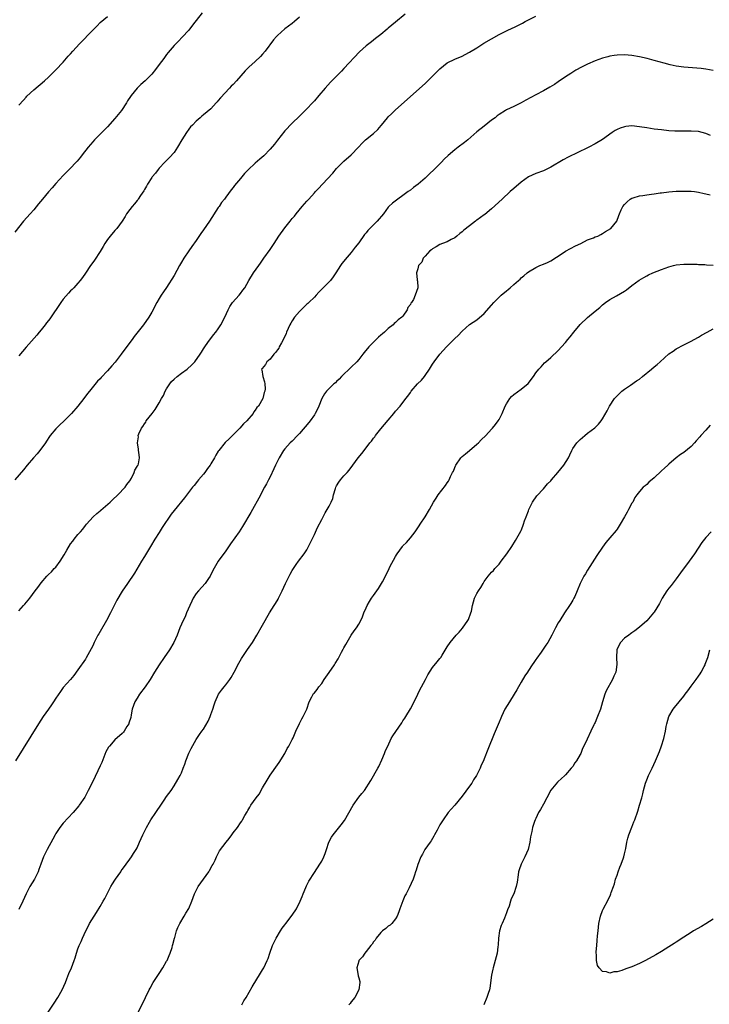
# Model space of a CAD drawing. Units: inches. Extents: x 2640000 to 2643000, y 1509000 to 1512000.
# Drawn here: x 2642059 to 2642246, y 1510997 to 1511264 of the extents above; entities that cross this region are included whole.
import ezdxf

# ---------------------------------------------------------------- set-up
doc = ezdxf.new("R2010")
doc.units = ezdxf.units.IN
doc.header["$MEASUREMENT"] = 0
doc.layers.add('LD26401509_10ft', color=120, linetype='Continuous')

msp = doc.modelspace()

# ---------------------------------------------------------------- linework, layer by layer
at = {"layer": 'LD26401509_10ft'}
for points, elevation in [([(2642108.6, 1511265.4), (2642106, 1511262), (2642105, 1511260.73), (2642103.24, 1511258.76), (2642102.25, 1511257.75), (2642101.47, 1511257), (2642101, 1511256.53), (2642099.38, 1511254.62), (2642099, 1511254.12), (2642098.2, 1511253), (2642097, 1511251.36), (2642095.97, 1511250.03), (2642095, 1511248.82), (2642093.19, 1511247), (2642092.04, 1511245.96), (2642091.05, 1511245), (2642089.41, 1511243), (2642089.23, 1511242.77), (2642088.44, 1511241.56), (2642088.12, 1511241), (2642086.78, 1511239), (2642085, 1511236.75), (2642083, 1511234.53), (2642081, 1511232.56), (2642079.5, 1511231), (2642079, 1511230.45), (2642077.78, 1511229), (2642076.17, 1511227), (2642075.66, 1511226.34), (2642074.75, 1511225.25), (2642072.63, 1511223), (2642071, 1511221.39), (2642069, 1511219.2), (2642067.98, 1511218.02), (2642067, 1511216.96), (2642065.37, 1511215), (2642064.33, 1511213.67), (2642063, 1511212.04), (2642062.01, 1511211), (2642060.22, 1511209), (2642057.93, 1511206.07)], 9940), ([(2642163.55, 1511265), (2642161, 1511262.86), (2642159.94, 1511262.06), (2642159, 1511261.22), (2642158.71, 1511261), (2642157, 1511259.53), (2642155.57, 1511258.43), (2642155, 1511257.95), (2642154.44, 1511257.56), (2642153, 1511256.42), (2642151.2, 1511254.8), (2642147, 1511250.28), (2642146.36, 1511249.64), (2642145.75, 1511249), (2642143.72, 1511247), (2642143.35, 1511246.65), (2642141.89, 1511245), (2642140.23, 1511243), (2642139, 1511241.54), (2642138.5, 1511241), (2642137, 1511239.42), (2642135.77, 1511238.23), (2642135, 1511237.44), (2642133, 1511235.55), (2642131, 1511233.41), (2642129, 1511230.9), (2642128.18, 1511229.82), (2642127, 1511228.47), (2642125.29, 1511226.71), (2642124.24, 1511225.76), (2642123, 1511224.69), (2642121.1, 1511222.9), (2642120.11, 1511221.89), (2642119, 1511220.52), (2642117.38, 1511218.62), (2642117, 1511218.13), (2642116.48, 1511217.52), (2642115, 1511215.52), (2642114.64, 1511215), (2642113.9, 1511214.1), (2642113.22, 1511213), (2642113, 1511212.7), (2642110.57, 1511209), (2642109, 1511206.7), (2642108.28, 1511205.72), (2642107, 1511203.8), (2642105.85, 1511202.15), (2642105, 1511201), (2642103.65, 1511199), (2642103, 1511197.95), (2642102.47, 1511197), (2642101, 1511194.29), (2642099, 1511191.1), (2642098.15, 1511189.85), (2642097.54, 1511189), (2642097, 1511188.1), (2642096.31, 1511187), (2642095, 1511184.42), (2642094.19, 1511183), (2642092.78, 1511181), (2642090.23, 1511177.77), (2642089.65, 1511177), (2642089, 1511176.2), (2642086.72, 1511173), (2642085.1, 1511170.9), (2642084.15, 1511169.85), (2642083, 1511168.56), (2642081.27, 1511166.73), (2642081, 1511166.37), (2642080.32, 1511165.68), (2642078.1, 1511163), (2642077.59, 1511162.41), (2642076.57, 1511161), (2642074.97, 1511159), (2642073.21, 1511157), (2642071.13, 1511154.87), (2642070.1, 1511153.9), (2642069, 1511152.81), (2642067.49, 1511151), (2642067.28, 1511150.72), (2642066.48, 1511149.52), (2642066.17, 1511149), (2642064.7, 1511147), (2642063.93, 1511146.07), (2642062.96, 1511145), (2642061.22, 1511143), (2642060.25, 1511141.75), (2642057.94, 1511139)], 9960), ([(2642059, 1511103.59), (2642060.24, 1511105), (2642060.6, 1511105.4), (2642061.53, 1511106.47), (2642061.94, 1511107), (2642063.45, 1511109), (2642064.11, 1511109.89), (2642065, 1511111.14), (2642066.6, 1511113), (2642067, 1511113.39), (2642067.84, 1511114.16), (2642068.59, 1511115), (2642069, 1511115.43), (2642070.17, 1511117), (2642071.29, 1511118.71), (2642072.01, 1511120.01), (2642073, 1511121.69), (2642073.56, 1511122.44), (2642073.94, 1511123), (2642075, 1511124.22), (2642075.65, 1511125), (2642076.33, 1511125.67), (2642077, 1511126.64), (2642077.27, 1511127), (2642079.07, 1511129), (2642080.11, 1511129.89), (2642081, 1511130.67), (2642081.18, 1511130.82), (2642083.71, 1511133), (2642084.35, 1511133.65), (2642085.82, 1511135), (2642087.76, 1511137), (2642088.23, 1511137.77), (2642089, 1511138.72), (2642089.47, 1511139.47), (2642090.24, 1511141), (2642090.35, 1511141.65), (2642091, 1511142.6), (2642091.13, 1511142.87), (2642091.26, 1511143), (2642091.39, 1511143.39), (2642091.65, 1511145), (2642091.45, 1511146.55), (2642091.42, 1511147), (2642091.36, 1511147.36), (2642091.12, 1511149), (2642091.34, 1511150.66), (2642091.33, 1511151), (2642091.49, 1511151.49), (2642092.16, 1511153), (2642092.55, 1511153.45), (2642093, 1511154.2), (2642093.35, 1511154.65), (2642093.5, 1511155), (2642095.05, 1511157), (2642095.94, 1511158.06), (2642096.47, 1511159), (2642097, 1511159.83), (2642097.62, 1511161), (2642098.11, 1511161.89), (2642098.63, 1511163), (2642099, 1511163.63), (2642099.87, 1511165), (2642100.36, 1511165.64), (2642101, 1511166.29), (2642101.85, 1511167), (2642103, 1511167.9), (2642104.52, 1511169), (2642105.84, 1511170.16), (2642106.64, 1511171), (2642108.12, 1511173), (2642108.44, 1511173.56), (2642109, 1511174.49), (2642109.33, 1511175), (2642110.19, 1511176.19), (2642110.85, 1511177.15), (2642111, 1511177.3), (2642111.72, 1511178.28), (2642112.31, 1511179), (2642113, 1511179.88), (2642113.7, 1511181), (2642114.79, 1511183), (2642115.67, 1511185), (2642116.11, 1511185.89), (2642116.84, 1511187), (2642118.64, 1511189), (2642119, 1511189.45), (2642119.66, 1511190.34), (2642120.18, 1511191), (2642121.29, 1511193), (2642122.54, 1511195), (2642123.96, 1511197), (2642124.38, 1511197.63), (2642125.34, 1511199), (2642127, 1511201.31), (2642128.12, 1511203), (2642129.42, 1511205), (2642131, 1511207.24), (2642132.46, 1511209), (2642133, 1511209.7), (2642133.59, 1511210.41), (2642134.06, 1511211), (2642135.7, 1511213), (2642136.34, 1511213.66), (2642137, 1511214.45), (2642137.26, 1511214.74), (2642137.47, 1511215), (2642139, 1511216.68), (2642139.28, 1511217), (2642140.14, 1511217.86), (2642141.19, 1511219), (2642144.03, 1511221.97), (2642145, 1511223.22), (2642147, 1511225.28), (2642149.01, 1511227), (2642150.96, 1511229), (2642151.92, 1511230.08), (2642152.86, 1511231), (2642155, 1511232.69), (2642156.2, 1511233.8), (2642157.09, 1511234.91), (2642157.15, 1511235), (2642158.78, 1511237), (2642159, 1511237.23), (2642159.93, 1511238.07), (2642161, 1511239.14), (2642164.11, 1511241.89), (2642165, 1511242.75), (2642169, 1511246.26), (2642169.77, 1511247), (2642173, 1511250.21), (2642173.95, 1511251), (2642175, 1511251.81), (2642177, 1511252.88), (2642179, 1511253.7), (2642179.85, 1511254.15), (2642181, 1511254.7), (2642183, 1511255.92), (2642184.87, 1511257.13), (2642187, 1511258.39), (2642189, 1511259.49), (2642191, 1511260.48), (2642192.72, 1511261.28), (2642193, 1511261.42), (2642194.07, 1511261.93), (2642195, 1511262.44), (2642195.39, 1511262.61), (2642196.11, 1511263), (2642197, 1511263.51), (2642199, 1511264.45)], 9970), ([(2642059, 1511240.37), (2642060.22, 1511241.78), (2642061, 1511242.59), (2642061.19, 1511242.81), (2642063, 1511244.54), (2642065.95, 1511247), (2642067, 1511247.95), (2642068.05, 1511249), (2642068.51, 1511249.49), (2642069, 1511249.93), (2642071, 1511252.05), (2642072.37, 1511253.63), (2642073, 1511254.33), (2642073.56, 1511255), (2642075.4, 1511257), (2642079, 1511260.7), (2642079.3, 1511261), (2642080.18, 1511261.82), (2642081, 1511262.73), (2642083, 1511264.4)], 9930), ([(2642135, 1511264.22), (2642133.63, 1511263), (2642133, 1511262.51), (2642130.99, 1511261.01), (2642129, 1511259.25), (2642128.77, 1511259), (2642127.96, 1511258.04), (2642125.65, 1511255), (2642125, 1511254.22), (2642124.4, 1511253.6), (2642123, 1511252.25), (2642121.28, 1511250.72), (2642120.29, 1511249.71), (2642117.93, 1511247), (2642117, 1511245.99), (2642116.5, 1511245.5), (2642116.05, 1511245), (2642113.6, 1511242.4), (2642113, 1511241.63), (2642112.69, 1511241.31), (2642112.43, 1511241), (2642111, 1511239.43), (2642109, 1511237.8), (2642108.54, 1511237.46), (2642108.05, 1511237), (2642107, 1511236.1), (2642106, 1511235), (2642105.49, 1511234.51), (2642105, 1511233.89), (2642104.35, 1511233), (2642103.08, 1511231), (2642101.94, 1511229), (2642101, 1511227.63), (2642099.79, 1511226.21), (2642099, 1511225.45), (2642098.79, 1511225.21), (2642098.55, 1511225), (2642097, 1511223.36), (2642096.71, 1511223), (2642096, 1511222), (2642095.12, 1511221), (2642095, 1511220.85), (2642093.85, 1511219), (2642093.55, 1511218.45), (2642093, 1511217.58), (2642092.81, 1511217.19), (2642091.93, 1511215.93), (2642091.32, 1511215), (2642091.19, 1511214.81), (2642091, 1511214.6), (2642090.31, 1511213.69), (2642089.65, 1511213), (2642089, 1511212.2), (2642088.17, 1511211), (2642087.75, 1511210.25), (2642086.96, 1511209.04), (2642085.5, 1511207), (2642085, 1511206.46), (2642083.74, 1511205), (2642083, 1511204.08), (2642082.29, 1511203), (2642081.83, 1511202.17), (2642081, 1511200.8), (2642079.5, 1511198.5), (2642079, 1511197.79), (2642078.4, 1511197), (2642077, 1511194.9), (2642076.22, 1511193.78), (2642075.61, 1511193), (2642075, 1511192.23), (2642073.89, 1511191), (2642073.45, 1511190.55), (2642073, 1511190.14), (2642072.44, 1511189.56), (2642071, 1511187.94), (2642070.34, 1511187), (2642067.37, 1511182.63), (2642067, 1511182.18), (2642066.49, 1511181.51), (2642066.07, 1511181), (2642065, 1511179.62), (2642064.48, 1511179), (2642063.85, 1511178.15), (2642061, 1511174.89), (2642059, 1511172.56)], 9950), ([(2642247, 1511249.76), (2642245, 1511250.11), (2642243.72, 1511250.28), (2642239, 1511250.68), (2642237, 1511250.96), (2642235.3, 1511251.3), (2642233.72, 1511251.72), (2642231, 1511252.5), (2642229.15, 1511253), (2642227, 1511253.5), (2642225, 1511253.87), (2642223, 1511254.01), (2642221, 1511253.9), (2642220.19, 1511253.81), (2642219, 1511253.62), (2642218.48, 1511253.52), (2642217, 1511253.14), (2642215, 1511252.42), (2642213, 1511251.53), (2642211.29, 1511250.71), (2642209.83, 1511249.83), (2642209, 1511249.35), (2642208.45, 1511249), (2642207, 1511248.06), (2642205, 1511246.67), (2642203.99, 1511246.01), (2642202.77, 1511245.23), (2642201, 1511244.26), (2642199, 1511243.21), (2642196.29, 1511241.71), (2642194.96, 1511241.04), (2642193, 1511240.07), (2642191, 1511239.11), (2642190.79, 1511239), (2642189, 1511237.86), (2642188.53, 1511237.47), (2642187.95, 1511237), (2642187, 1511236.3), (2642185, 1511234.75), (2642183, 1511233.16), (2642180.53, 1511231), (2642179.69, 1511230.31), (2642177.97, 1511229), (2642177, 1511228.28), (2642175.2, 1511226.8), (2642174.17, 1511225.83), (2642173.39, 1511225), (2642171.41, 1511223), (2642170.17, 1511221.83), (2642169.38, 1511221), (2642169, 1511220.65), (2642167.09, 1511219), (2642165.88, 1511218.12), (2642165, 1511217.44), (2642164.38, 1511217), (2642163, 1511215.95), (2642161.63, 1511215), (2642161.27, 1511214.73), (2642160.16, 1511213.84), (2642159.19, 1511213), (2642159, 1511212.8), (2642157.69, 1511211), (2642156.01, 1511209), (2642155, 1511208.04), (2642153.51, 1511206.49), (2642153, 1511205.85), (2642152.6, 1511205.4), (2642151, 1511203.19), (2642150.04, 1511201.96), (2642149, 1511200.57), (2642147.34, 1511198.66), (2642147, 1511198.19), (2642146.46, 1511197.54), (2642146.11, 1511197), (2642144.86, 1511195), (2642144.07, 1511193.93), (2642143.35, 1511193), (2642141, 1511190.58), (2642140.21, 1511189.79), (2642139.5, 1511189), (2642139, 1511188.49), (2642137.49, 1511187), (2642137.22, 1511186.78), (2642137, 1511186.54), (2642136.2, 1511185.8), (2642135.44, 1511185), (2642135, 1511184.57), (2642133.66, 1511183), (2642133, 1511182.07), (2642132.59, 1511181.41), (2642132.38, 1511181), (2642131.49, 1511179), (2642131.37, 1511178.63), (2642130.75, 1511177.25), (2642130.08, 1511176.08), (2642129.5, 1511175), (2642129.34, 1511174.66), (2642129, 1511174.2), (2642128.52, 1511173.48), (2642128.06, 1511173), (2642127, 1511171.67), (2642126.15, 1511171), (2642125.75, 1511170.25), (2642124.85, 1511169.15), (2642124.7, 1511169), (2642124.76, 1511168.76), (2642125.03, 1511167), (2642125.53, 1511165.53), (2642125.59, 1511165), (2642125.69, 1511163.69), (2642125.59, 1511163), (2642125.37, 1511162.63), (2642125.03, 1511161), (2642123.87, 1511159), (2642123.43, 1511158.57), (2642123, 1511157.86), (2642122.59, 1511157.41), (2642122.41, 1511157), (2642120.72, 1511155), (2642119.84, 1511154.16), (2642118.84, 1511153), (2642115.9, 1511150.1), (2642114.87, 1511149.13), (2642113.12, 1511147), (2642113, 1511146.82), (2642112.34, 1511145.66), (2642111.92, 1511145), (2642111, 1511143.37), (2642110.77, 1511143), (2642110.11, 1511142.11), (2642109.33, 1511141), (2642109, 1511140.57), (2642107.6, 1511139), (2642107.36, 1511138.64), (2642106.47, 1511137.53), (2642106.01, 1511137), (2642103.85, 1511134.15), (2642101, 1511130.74), (2642100.23, 1511129.77), (2642097.83, 1511126.17), (2642097, 1511124.78), (2642095.83, 1511123), (2642094.61, 1511121), (2642093, 1511118.25), (2642092.23, 1511117), (2642090.27, 1511113.74), (2642088.45, 1511111), (2642087, 1511108.91), (2642085.56, 1511106.44), (2642085, 1511105.43), (2642083.77, 1511103), (2642082.69, 1511101), (2642081, 1511098.02), (2642080.61, 1511097.39), (2642080.39, 1511097), (2642079.38, 1511095), (2642079, 1511094.15), (2642077.17, 1511090.83), (2642077, 1511090.54), (2642075, 1511087.64), (2642073.87, 1511086.13), (2642072.95, 1511085.05), (2642071, 1511082.82), (2642070.24, 1511081.76), (2642069, 1511079.96), (2642068.41, 1511079), (2642067.86, 1511078.14), (2642067, 1511076.96), (2642065.61, 1511075), (2642064.31, 1511073), (2642058.08, 1511063)], 9980), ([(2642246.23, 1511232.23), (2642245, 1511232.7), (2642243, 1511233.24), (2642241, 1511233.39), (2642239, 1511233.36), (2642238.63, 1511233.37), (2642237, 1511233.37), (2642236.6, 1511233.4), (2642235, 1511233.49), (2642233, 1511233.69), (2642231, 1511233.94), (2642229, 1511234.24), (2642227, 1511234.58), (2642225, 1511234.78), (2642223.37, 1511234.63), (2642223, 1511234.56), (2642221.84, 1511234.16), (2642221, 1511233.79), (2642220.49, 1511233.51), (2642219.68, 1511233), (2642217, 1511231.13), (2642215, 1511229.93), (2642213.3, 1511229), (2642213, 1511228.85), (2642207.71, 1511226.29), (2642206.41, 1511225.59), (2642203, 1511223.6), (2642201, 1511222.63), (2642199, 1511221.87), (2642197, 1511220.97), (2642195, 1511219.58), (2642193, 1511217.87), (2642192.03, 1511217), (2642189.86, 1511215), (2642187, 1511212.33), (2642185.17, 1511210.83), (2642185, 1511210.7), (2642183.98, 1511210.02), (2642183, 1511209.27), (2642182.83, 1511209.17), (2642182.63, 1511209), (2642181, 1511207.79), (2642179.45, 1511206.55), (2642179, 1511206.14), (2642178.35, 1511205.65), (2642177.58, 1511205), (2642177, 1511204.53), (2642176.02, 1511204.02), (2642175, 1511203.46), (2642173.71, 1511203), (2642173, 1511202.71), (2642171.96, 1511202.04), (2642171, 1511201.55), (2642170.72, 1511201.28), (2642170.3, 1511201), (2642169, 1511199.54), (2642168.49, 1511199), (2642168.09, 1511197.91), (2642167.22, 1511197), (2642167, 1511196.1), (2642166.68, 1511195), (2642166.88, 1511193.12), (2642166.88, 1511193), (2642166.9, 1511192.9), (2642166.99, 1511190.99), (2642166.32, 1511189), (2642165.82, 1511187.82), (2642165.31, 1511187), (2642165.16, 1511186.84), (2642165, 1511186.51), (2642164.33, 1511185.67), (2642164.14, 1511185), (2642163, 1511183.35), (2642162.72, 1511183), (2642161.71, 1511182.29), (2642161, 1511181.59), (2642160.64, 1511181.36), (2642160.37, 1511181), (2642159, 1511179.95), (2642158.01, 1511179), (2642157.44, 1511178.56), (2642157, 1511178.15), (2642156.35, 1511177.65), (2642155.78, 1511177), (2642155, 1511176.29), (2642153.79, 1511175), (2642152.48, 1511173.52), (2642152.1, 1511173), (2642151, 1511171.62), (2642150.46, 1511171), (2642149, 1511169.47), (2642146.32, 1511167), (2642145.72, 1511166.28), (2642145, 1511165.64), (2642144.69, 1511165.31), (2642144.27, 1511165), (2642143, 1511163.76), (2642142.26, 1511163), (2642141.74, 1511162.26), (2642141, 1511161), (2642140.2, 1511159), (2642139.84, 1511158.16), (2642139.25, 1511157), (2642139, 1511156.59), (2642137.87, 1511155), (2642137.49, 1511154.51), (2642135, 1511151.58), (2642134.47, 1511151), (2642133, 1511149.49), (2642132.48, 1511149), (2642131, 1511147.44), (2642130.67, 1511147), (2642129.49, 1511145), (2642128.48, 1511143), (2642128.02, 1511141.98), (2642127, 1511139.84), (2642126.57, 1511139), (2642126.02, 1511137.98), (2642125.47, 1511137), (2642123.93, 1511134.07), (2642122.21, 1511131), (2642121.8, 1511130.2), (2642119.57, 1511126.43), (2642118.66, 1511125), (2642116.29, 1511121.71), (2642115, 1511119.84), (2642112.99, 1511117.01), (2642111.51, 1511114.49), (2642110.8, 1511113), (2642110.37, 1511112.37), (2642109.48, 1511111), (2642107.6, 1511109), (2642107, 1511108.27), (2642106.21, 1511107), (2642105.82, 1511106.18), (2642105.28, 1511105), (2642104.41, 1511103), (2642104.02, 1511101.98), (2642103.48, 1511101), (2642102.59, 1511099), (2642101.81, 1511097), (2642100.96, 1511095), (2642099.75, 1511093), (2642098.34, 1511091), (2642096.99, 1511089), (2642095.76, 1511087), (2642094.57, 1511085), (2642093.21, 1511083), (2642091.67, 1511081), (2642091, 1511080), (2642090.39, 1511079), (2642090, 1511078), (2642089.71, 1511077), (2642089.42, 1511075.42), (2642089.27, 1511074.73), (2642088.81, 1511073.19), (2642088.74, 1511073), (2642088.25, 1511072.25), (2642087.5, 1511071), (2642087.28, 1511070.72), (2642087, 1511070.44), (2642085, 1511068.65), (2642083.49, 1511067), (2642083.28, 1511066.72), (2642082.57, 1511065.43), (2642081.42, 1511062.58), (2642081, 1511061.64), (2642079, 1511057.4), (2642077.79, 1511055), (2642077, 1511053.51), (2642076.81, 1511053.19), (2642075.33, 1511051), (2642075.19, 1511050.81), (2642073.67, 1511049), (2642071, 1511046.11), (2642070.11, 1511045), (2642069, 1511043.37), (2642068.78, 1511043), (2642068.17, 1511041.83), (2642066.62, 1511039), (2642065.64, 1511037), (2642064.9, 1511035), (2642064.44, 1511033.56), (2642064.19, 1511033), (2642063.19, 1511031), (2642061.96, 1511029), (2642061, 1511027.05), (2642060.05, 1511025), (2642059, 1511022.8)], 9990), ([(2642066.97, 1510995), (2642068.53, 1510997.47), (2642069.56, 1510999), (2642070.73, 1511001), (2642071.61, 1511003), (2642072.02, 1511004.02), (2642072.56, 1511005.44), (2642073.24, 1511007), (2642074.01, 1511009), (2642074.27, 1511009.73), (2642074.63, 1511011), (2642075, 1511012.14), (2642075.31, 1511013), (2642075.84, 1511014.16), (2642076.19, 1511015), (2642077.1, 1511017), (2642077.79, 1511018.21), (2642078.14, 1511019), (2642079.35, 1511021), (2642080.02, 1511021.98), (2642081, 1511023.62), (2642081.85, 1511025), (2642082.23, 1511025.77), (2642082.93, 1511027), (2642083.9, 1511029), (2642084.31, 1511029.69), (2642085, 1511030.74), (2642085.15, 1511031), (2642086.57, 1511033), (2642086.73, 1511033.27), (2642087, 1511033.63), (2642087.55, 1511034.45), (2642088.02, 1511035), (2642089, 1511036.4), (2642089.49, 1511037), (2642090.05, 1511037.95), (2642090.79, 1511039), (2642091, 1511039.42), (2642091.69, 1511041), (2642092.53, 1511043), (2642093, 1511043.89), (2642093.51, 1511045), (2642094.39, 1511046.39), (2642094.76, 1511047), (2642096.12, 1511049), (2642096.45, 1511049.55), (2642097.25, 1511050.75), (2642097.44, 1511051), (2642098.35, 1511052.35), (2642099, 1511053.33), (2642100.21, 1511055), (2642101, 1511056.22), (2642102.07, 1511057.93), (2642102.64, 1511059), (2642103, 1511059.78), (2642103.5, 1511061), (2642103.92, 1511062.08), (2642104.19, 1511063), (2642105, 1511065.1), (2642105.65, 1511066.35), (2642107, 1511068.75), (2642107.89, 1511070.11), (2642108.55, 1511071), (2642109, 1511071.57), (2642110.25, 1511073.75), (2642110.8, 1511075), (2642111, 1511075.53), (2642111.49, 1511077), (2642111.84, 1511078.16), (2642112.13, 1511079), (2642113.08, 1511081), (2642113.88, 1511082.12), (2642114.55, 1511083), (2642115, 1511083.55), (2642116.09, 1511085), (2642116.45, 1511085.55), (2642117.27, 1511087), (2642118.54, 1511089.46), (2642119.29, 1511090.71), (2642120.91, 1511093.09), (2642122.23, 1511095), (2642123.47, 1511097), (2642125, 1511099.75), (2642126.87, 1511103), (2642128.12, 1511105), (2642128.45, 1511105.55), (2642129.22, 1511106.78), (2642129.33, 1511107), (2642130.28, 1511109), (2642131.17, 1511111), (2642132.19, 1511113), (2642132.47, 1511113.53), (2642133, 1511114.47), (2642133.2, 1511114.8), (2642134.09, 1511116.09), (2642134.67, 1511117), (2642136.23, 1511119), (2642137, 1511120.1), (2642137.97, 1511122.03), (2642139, 1511124.27), (2642139.89, 1511126.11), (2642141, 1511128.32), (2642141.92, 1511130.08), (2642142.49, 1511131), (2642143, 1511131.89), (2642143.55, 1511133), (2642143.98, 1511134.02), (2642144.18, 1511135), (2642144.69, 1511136.69), (2642144.79, 1511137), (2642145, 1511137.4), (2642145.61, 1511138.39), (2642146.07, 1511139), (2642147, 1511140.07), (2642147.89, 1511141), (2642148.4, 1511141.6), (2642149.46, 1511143), (2642150.89, 1511145), (2642151.87, 1511146.13), (2642152.5, 1511147), (2642154.04, 1511149), (2642154.47, 1511149.53), (2642155, 1511150.28), (2642155.34, 1511150.66), (2642155.57, 1511151), (2642157, 1511152.82), (2642158.03, 1511153.97), (2642159, 1511155.19), (2642160.55, 1511157), (2642161, 1511157.57), (2642162.24, 1511159), (2642163.78, 1511161), (2642164.34, 1511161.66), (2642165, 1511162.68), (2642165.22, 1511163), (2642166.95, 1511165), (2642167.98, 1511166.02), (2642168.79, 1511167), (2642169, 1511167.28), (2642170.21, 1511169), (2642171, 1511170.28), (2642171.47, 1511171), (2642172.94, 1511173), (2642174.74, 1511175), (2642176.89, 1511177.11), (2642177, 1511177.24), (2642177.92, 1511178.08), (2642179, 1511179.28), (2642181, 1511181.03), (2642183, 1511182.35), (2642185, 1511184.01), (2642187, 1511186.33), (2642187.56, 1511187), (2642189, 1511188.46), (2642189.59, 1511189), (2642191, 1511190.15), (2642191.48, 1511190.52), (2642191.98, 1511191), (2642193, 1511191.84), (2642194.28, 1511193), (2642194.69, 1511193.31), (2642195, 1511193.65), (2642195.76, 1511194.24), (2642196.58, 1511195), (2642197, 1511195.34), (2642199, 1511196.52), (2642200.06, 1511197), (2642201, 1511197.34), (2642202.17, 1511197.83), (2642203, 1511198.27), (2642203.45, 1511198.55), (2642204.08, 1511199), (2642205, 1511199.56), (2642207, 1511200.86), (2642208.37, 1511201.63), (2642209.69, 1511202.31), (2642211.15, 1511203), (2642213, 1511203.97), (2642214.54, 1511204.54), (2642215, 1511204.74), (2642215.79, 1511205), (2642216.55, 1511205.45), (2642217, 1511205.69), (2642217.8, 1511206.2), (2642219.32, 1511207), (2642220.87, 1511209), (2642221.43, 1511210.57), (2642221.58, 1511211), (2642222.05, 1511212.05), (2642222.51, 1511213), (2642223, 1511213.53), (2642223.73, 1511214.27), (2642224.5, 1511215), (2642225, 1511215.25), (2642225.32, 1511215.32), (2642227, 1511215.85), (2642227.96, 1511215.96), (2642229, 1511216.15), (2642230.3, 1511216.3), (2642231, 1511216.41), (2642232.65, 1511216.65), (2642233, 1511216.71), (2642235, 1511216.97), (2642237, 1511217.1), (2642239, 1511217.15), (2642241, 1511217.1), (2642241.91, 1511217), (2642243, 1511216.85), (2642244.52, 1511216.52), (2642245, 1511216.43), (2642246.13, 1511216.13)], 10000), ([(2642091.33, 1510995), (2642092.56, 1510997.44), (2642093.29, 1510999), (2642094.27, 1511001), (2642094.52, 1511001.48), (2642095.4, 1511003), (2642096.83, 1511005.17), (2642097, 1511005.42), (2642097.98, 1511007), (2642099, 1511008.77), (2642099.12, 1511009), (2642099.65, 1511010.35), (2642099.95, 1511011), (2642100.46, 1511012.46), (2642100.61, 1511013), (2642100.67, 1511013.33), (2642101.12, 1511015), (2642101.18, 1511015.18), (2642101.68, 1511017), (2642102.07, 1511017.93), (2642102.55, 1511019), (2642103.74, 1511021), (2642104.24, 1511021.76), (2642105, 1511023.09), (2642105.83, 1511025), (2642106.57, 1511027), (2642107, 1511027.92), (2642107.58, 1511029), (2642110.4, 1511033), (2642110.63, 1511033.37), (2642111.34, 1511034.66), (2642111.56, 1511035), (2642112.11, 1511036.11), (2642112.51, 1511037), (2642112.65, 1511037.35), (2642113.33, 1511038.67), (2642115.11, 1511041), (2642115.97, 1511042.03), (2642116.63, 1511043), (2642117, 1511043.5), (2642118.16, 1511045), (2642119, 1511046.19), (2642119.36, 1511046.64), (2642119.57, 1511047), (2642120.19, 1511048.19), (2642120.8, 1511049.2), (2642121, 1511049.6), (2642121.57, 1511050.43), (2642121.84, 1511051), (2642123.23, 1511053), (2642124.03, 1511053.97), (2642125, 1511055.7), (2642126.23, 1511057.77), (2642127, 1511059.14), (2642129, 1511061.92), (2642129.43, 1511062.57), (2642131, 1511065.03), (2642131.67, 1511066.33), (2642132.09, 1511067), (2642133, 1511068.73), (2642133.24, 1511069.24), (2642133.95, 1511071), (2642134.94, 1511073.06), (2642135.63, 1511074.37), (2642136, 1511075), (2642136.93, 1511077), (2642137.63, 1511079), (2642138.35, 1511080.35), (2642138.67, 1511081), (2642138.81, 1511081.19), (2642139, 1511081.39), (2642139.72, 1511082.28), (2642140.25, 1511083), (2642141, 1511083.94), (2642141.7, 1511085), (2642143, 1511086.92), (2642144.44, 1511089), (2642144.64, 1511089.36), (2642145.42, 1511090.58), (2642146.36, 1511092.36), (2642146.79, 1511093.21), (2642147, 1511093.57), (2642147.48, 1511094.52), (2642149, 1511097), (2642149.8, 1511098.2), (2642150.37, 1511099), (2642151, 1511099.99), (2642151.58, 1511101), (2642152.01, 1511101.99), (2642152.4, 1511103), (2642153, 1511104.43), (2642153.27, 1511105), (2642153.9, 1511106.1), (2642154.49, 1511107), (2642155, 1511107.74), (2642155.9, 1511109), (2642156.37, 1511109.63), (2642157.21, 1511111), (2642157.41, 1511111.41), (2642158.52, 1511113.49), (2642159.23, 1511115), (2642159.48, 1511115.48), (2642161, 1511118.32), (2642161.26, 1511118.74), (2642161.42, 1511119), (2642162.83, 1511121), (2642163, 1511121.21), (2642163.91, 1511122.09), (2642165, 1511123.36), (2642166.27, 1511125), (2642167, 1511126.07), (2642167.4, 1511126.6), (2642167.67, 1511127), (2642168.99, 1511129.01), (2642170.19, 1511131), (2642171.27, 1511133), (2642171.94, 1511134.06), (2642172.56, 1511135), (2642174.54, 1511137.46), (2642175, 1511138.19), (2642175.35, 1511138.65), (2642175.54, 1511139), (2642175.9, 1511139.9), (2642176.43, 1511141), (2642176.64, 1511141.36), (2642177, 1511142.36), (2642177.21, 1511142.79), (2642177.28, 1511143), (2642178.7, 1511145), (2642179, 1511145.3), (2642179.95, 1511146.05), (2642181, 1511147), (2642183, 1511148.64), (2642183.4, 1511149), (2642184.19, 1511149.81), (2642185.39, 1511151), (2642187, 1511152.71), (2642187.26, 1511153), (2642188.03, 1511153.97), (2642188.76, 1511155), (2642189, 1511155.37), (2642189.81, 1511157), (2642190.69, 1511159), (2642191, 1511159.58), (2642191.91, 1511161), (2642192.42, 1511161.58), (2642193, 1511162.12), (2642195, 1511163.55), (2642196.89, 1511165.11), (2642198.35, 1511167), (2642199, 1511167.95), (2642199.82, 1511169), (2642200.37, 1511169.63), (2642201.34, 1511170.66), (2642201.69, 1511171), (2642203, 1511172.17), (2642205, 1511174.05), (2642205.9, 1511175), (2642207, 1511176.19), (2642207.64, 1511177), (2642208.27, 1511177.73), (2642209.25, 1511179), (2642211, 1511181.04), (2642213, 1511182.98), (2642215, 1511184.65), (2642216.3, 1511185.7), (2642217, 1511186.35), (2642217.85, 1511187), (2642219, 1511187.79), (2642220.82, 1511188.82), (2642223, 1511190.1), (2642223.54, 1511190.46), (2642225, 1511191.61), (2642226.94, 1511193.06), (2642228.21, 1511193.79), (2642229, 1511194.22), (2642229.52, 1511194.48), (2642230.63, 1511195), (2642233, 1511195.95), (2642235, 1511196.67), (2642236.25, 1511197), (2642237, 1511197.17), (2642239, 1511197.36), (2642240.63, 1511197.37), (2642242.66, 1511197.34), (2642243, 1511197.31), (2642244.73, 1511197.27), (2642245.22, 1511197.22), (2642247, 1511197.11)], 10010), ([(2642119.37, 1510997), (2642119.95, 1510998.05), (2642120.52, 1510999), (2642122.17, 1511001.83), (2642124.42, 1511005.58), (2642125, 1511006.49), (2642125.3, 1511007), (2642126.25, 1511009), (2642126.46, 1511009.54), (2642126.93, 1511011), (2642127.65, 1511013), (2642128.68, 1511015), (2642129.86, 1511017), (2642130.31, 1511017.69), (2642131, 1511018.61), (2642131.25, 1511019), (2642133, 1511021.23), (2642134.16, 1511023), (2642135.2, 1511025), (2642135.71, 1511026.29), (2642136.01, 1511027), (2642136.69, 1511028.69), (2642136.85, 1511029.15), (2642137.51, 1511030.49), (2642139, 1511032.78), (2642140.5, 1511035), (2642141, 1511035.82), (2642141.59, 1511037), (2642141.89, 1511037.89), (2642142.31, 1511039), (2642142.96, 1511041), (2642143.66, 1511042.34), (2642144.08, 1511043), (2642146.29, 1511045.71), (2642147.12, 1511046.88), (2642149.47, 1511051), (2642151, 1511053.14), (2642151.83, 1511054.17), (2642152.55, 1511055), (2642154.31, 1511057.69), (2642156.22, 1511061), (2642156.49, 1511061.51), (2642157.27, 1511063.27), (2642157.98, 1511065), (2642158.22, 1511065.78), (2642158.87, 1511067), (2642159.81, 1511069), (2642160.24, 1511069.76), (2642161.03, 1511070.97), (2642162.7, 1511073.3), (2642163, 1511073.79), (2642163.49, 1511074.51), (2642163.77, 1511075), (2642165, 1511077.04), (2642166.06, 1511079), (2642166.99, 1511081.01), (2642167.65, 1511082.35), (2642167.99, 1511083), (2642169.07, 1511085), (2642169.72, 1511086.28), (2642171, 1511088.28), (2642172.21, 1511089.79), (2642173, 1511090.68), (2642173.24, 1511091), (2642173.59, 1511091.59), (2642175, 1511093.86), (2642175.74, 1511095), (2642177.4, 1511097), (2642178.17, 1511097.83), (2642179.1, 1511098.9), (2642180.59, 1511101), (2642180.72, 1511101.28), (2642181.4, 1511103), (2642181.51, 1511103.51), (2642181.79, 1511105), (2642182.32, 1511107), (2642183, 1511108.28), (2642183.4, 1511109), (2642184.12, 1511109.88), (2642184.69, 1511111), (2642185, 1511111.48), (2642186.09, 1511113), (2642186.51, 1511113.49), (2642187, 1511114.08), (2642187.47, 1511114.53), (2642187.85, 1511115), (2642189, 1511116.22), (2642189.62, 1511117), (2642191.08, 1511119), (2642192.43, 1511121), (2642193.42, 1511122.58), (2642194.88, 1511125.12), (2642195, 1511125.35), (2642195.49, 1511126.51), (2642195.61, 1511127), (2642195.9, 1511127.9), (2642196.31, 1511129), (2642197, 1511130.68), (2642197.11, 1511131), (2642198.08, 1511133), (2642199.28, 1511134.72), (2642201, 1511136.61), (2642201.4, 1511137), (2642202.09, 1511137.91), (2642203, 1511138.74), (2642203.25, 1511139), (2642204.95, 1511141), (2642206.54, 1511143), (2642207.77, 1511145), (2642208.19, 1511145.81), (2642208.75, 1511147), (2642209, 1511147.47), (2642210.11, 1511149), (2642211, 1511149.97), (2642212.21, 1511151), (2642213, 1511151.62), (2642214.93, 1511153.07), (2642215.92, 1511154.08), (2642216.69, 1511155), (2642217, 1511155.49), (2642218.27, 1511157.73), (2642218.9, 1511159), (2642220.29, 1511161), (2642221.61, 1511162.39), (2642222.28, 1511163), (2642223, 1511163.54), (2642224.63, 1511164.63), (2642226.23, 1511165.77), (2642227, 1511166.29), (2642227.89, 1511167), (2642230.26, 1511169), (2642231, 1511169.6), (2642231.8, 1511170.2), (2642232.65, 1511171), (2642235, 1511173.1), (2642236.15, 1511173.85), (2642237, 1511174.46), (2642239, 1511175.52), (2642241, 1511176.54), (2642241.8, 1511177), (2642243, 1511177.65), (2642243.85, 1511178.15), (2642245.33, 1511179), (2642247, 1511179.89)], 10020), ([(2642246.21, 1511153.79), (2642245, 1511152.5), (2642243.67, 1511151), (2642243.35, 1511150.65), (2642242.42, 1511149.58), (2642241.95, 1511149), (2642241, 1511148.04), (2642239, 1511146.42), (2642238.14, 1511145.86), (2642236.99, 1511145.01), (2642235, 1511143.31), (2642234.67, 1511143), (2642233.78, 1511142.22), (2642233, 1511141.42), (2642231, 1511139.55), (2642229.61, 1511138.39), (2642229, 1511137.78), (2642228.55, 1511137.45), (2642228.01, 1511137), (2642227, 1511135.91), (2642226.35, 1511135), (2642225.77, 1511134.23), (2642225.2, 1511133), (2642225, 1511132.69), (2642224.08, 1511131), (2642223.68, 1511130.32), (2642223, 1511129.04), (2642221.82, 1511127), (2642221, 1511125.71), (2642220.69, 1511125.31), (2642219, 1511123.33), (2642217.94, 1511122.06), (2642217, 1511120.82), (2642215.48, 1511118.52), (2642213, 1511114.61), (2642212.4, 1511113.6), (2642212.01, 1511113), (2642210.95, 1511111), (2642210.14, 1511109), (2642209.5, 1511107.5), (2642209.28, 1511107), (2642209, 1511106.49), (2642208.45, 1511105.55), (2642208.11, 1511105), (2642206.75, 1511103), (2642205.43, 1511101), (2642205, 1511100.3), (2642204.3, 1511099), (2642203.32, 1511097), (2642202.21, 1511095), (2642201.71, 1511094.29), (2642200.44, 1511092.44), (2642199.23, 1511090.77), (2642199, 1511090.41), (2642198.4, 1511089.6), (2642197.99, 1511089), (2642197, 1511087.46), (2642196.67, 1511087), (2642196, 1511086), (2642195, 1511084.33), (2642194.25, 1511083), (2642193.79, 1511082.21), (2642193.12, 1511081), (2642191.83, 1511079), (2642190.6, 1511077), (2642189.68, 1511075), (2642189.49, 1511074.51), (2642189, 1511073.43), (2642187.65, 1511070.35), (2642185.93, 1511066.07), (2642185, 1511063.56), (2642184.77, 1511063), (2642184.21, 1511061.79), (2642183.91, 1511061), (2642182.9, 1511059), (2642182.13, 1511057.87), (2642181.62, 1511057), (2642181, 1511056.13), (2642179, 1511053.46), (2642177, 1511051.05), (2642176.05, 1511049.96), (2642175.25, 1511049), (2642173.84, 1511047), (2642173, 1511045.65), (2642172.22, 1511044.22), (2642171.57, 1511043), (2642171.39, 1511042.61), (2642170.63, 1511041.37), (2642170.33, 1511041), (2642168.95, 1511039), (2642168.25, 1511037.75), (2642167.79, 1511037), (2642167.02, 1511034.98), (2642166.57, 1511033.43), (2642166.43, 1511033), (2642166.09, 1511032.09), (2642165.72, 1511031), (2642164.65, 1511028.65), (2642163.85, 1511027), (2642163.54, 1511026.46), (2642162.92, 1511025.08), (2642162.11, 1511023), (2642161.89, 1511022.11), (2642161.42, 1511021), (2642161, 1511020.24), (2642159.97, 1511019), (2642159.49, 1511018.51), (2642159, 1511018.28), (2642158.33, 1511017.67), (2642157.42, 1511017), (2642157, 1511016.59), (2642155.72, 1511015), (2642155.48, 1511014.52), (2642155, 1511014), (2642154.63, 1511013.37), (2642154.31, 1511013), (2642153, 1511011.45), (2642152.64, 1511011), (2642152, 1511010), (2642151.08, 1511009), (2642151, 1511008.78), (2642150.5, 1511007), (2642150.56, 1511006.56), (2642150.87, 1511004.87), (2642151, 1511004.29), (2642151.27, 1511003.27), (2642151.32, 1511003), (2642151.05, 1511001), (2642149.93, 1510999), (2642149, 1510997.8), (2642148.66, 1510997.34), (2642148.35, 1510997)], 10030), ([(2642246.43, 1511125), (2642245, 1511123.46), (2642244.63, 1511123), (2642243.92, 1511122.08), (2642241.89, 1511119), (2642240.49, 1511117), (2642238.13, 1511113.87), (2642237, 1511112.28), (2642235.59, 1511110.41), (2642235, 1511109.72), (2642234.47, 1511109), (2642233.18, 1511107), (2642232.44, 1511105.56), (2642231, 1511103.25), (2642230.81, 1511103), (2642229, 1511100.9), (2642227, 1511099.15), (2642225.81, 1511098.19), (2642225, 1511097.67), (2642224.64, 1511097.36), (2642224.11, 1511097), (2642223, 1511096.17), (2642221.89, 1511095), (2642221, 1511093.3), (2642220.89, 1511093), (2642220.8, 1511091), (2642220.94, 1511089.06), (2642220.63, 1511087), (2642220.13, 1511085.87), (2642219.73, 1511085), (2642218.04, 1511081.96), (2642217.63, 1511081), (2642217.01, 1511078.99), (2642216.44, 1511077), (2642215.71, 1511075), (2642215.46, 1511074.54), (2642215, 1511073.35), (2642214.88, 1511073.12), (2642214.71, 1511072.71), (2642213.84, 1511071), (2642212.88, 1511068.88), (2642211.99, 1511067), (2642211.64, 1511066.36), (2642211.13, 1511065), (2642211, 1511064.72), (2642209.99, 1511063), (2642209.57, 1511062.43), (2642209, 1511061.5), (2642208.76, 1511061.24), (2642208.58, 1511061), (2642207, 1511059.2), (2642206.8, 1511059), (2642205.85, 1511058.15), (2642205, 1511057.42), (2642204.8, 1511057.2), (2642203, 1511055.04), (2642201.94, 1511053), (2642201, 1511051.27), (2642200.19, 1511049.81), (2642199.69, 1511049), (2642199, 1511047.41), (2642198.77, 1511047), (2642198.62, 1511046.61), (2642198.06, 1511045), (2642197.86, 1511043.86), (2642197.53, 1511042.47), (2642197.34, 1511041), (2642196.87, 1511039), (2642196.02, 1511037), (2642194.96, 1511035), (2642194.46, 1511033.54), (2642194.32, 1511033), (2642194.17, 1511032.17), (2642193.87, 1511030.13), (2642193.64, 1511029), (2642193, 1511027.04), (2642192.32, 1511025.68), (2642192.1, 1511025), (2642191.71, 1511023.71), (2642191.31, 1511022.69), (2642191, 1511021.85), (2642190.47, 1511020.47), (2642189.81, 1511019), (2642189.58, 1511018.42), (2642189.17, 1511017), (2642188.89, 1511015), (2642188.77, 1511013.23), (2642188.69, 1511012.69), (2642188.47, 1511011), (2642187.98, 1511009), (2642187.4, 1511007), (2642187.33, 1511006.67), (2642186.96, 1511005), (2642186.53, 1511001.47), (2642186.4, 1511001), (2642186.04, 1511000.04), (2642185.71, 1510999), (2642184.88, 1510997)], 10040), ([(2642247, 1511020.12), (2642245, 1511018.88), (2642243.82, 1511018.18), (2642241.7, 1511017), (2642241, 1511016.58), (2642239, 1511015.33), (2642237, 1511013.97), (2642236.43, 1511013.57), (2642235, 1511012.64), (2642233, 1511011.41), (2642231.47, 1511010.53), (2642228.68, 1511009), (2642227, 1511008.17), (2642225, 1511007.3), (2642224.19, 1511007), (2642223.31, 1511006.69), (2642222.29, 1511006.29), (2642221, 1511005.92), (2642220.11, 1511005.89), (2642219, 1511005.54), (2642218.13, 1511005.87), (2642217, 1511005.96), (2642216.09, 1511007), (2642215.67, 1511007.67), (2642215.41, 1511009), (2642215.38, 1511010.62), (2642215.32, 1511011), (2642215.31, 1511011.31), (2642215.46, 1511013), (2642215.61, 1511014.39), (2642215.69, 1511015.69), (2642215.82, 1511017), (2642215.96, 1511018.04), (2642216.07, 1511019), (2642216.49, 1511021), (2642217, 1511022.5), (2642217.16, 1511022.84), (2642218.57, 1511025.43), (2642219.21, 1511026.79), (2642219.29, 1511027), (2642219.39, 1511027.39), (2642219.96, 1511029), (2642220.27, 1511029.73), (2642220.57, 1511031), (2642221, 1511032.05), (2642221.29, 1511033), (2642221.73, 1511034.27), (2642222.08, 1511035), (2642222.72, 1511036.72), (2642222.8, 1511037), (2642223, 1511037.84), (2642223.3, 1511039.3), (2642223.63, 1511041), (2642223.91, 1511042.09), (2642224.17, 1511043), (2642224.94, 1511045.06), (2642225.53, 1511046.47), (2642225.78, 1511047), (2642226.6, 1511049.4), (2642227.08, 1511051), (2642227.64, 1511053), (2642227.91, 1511054.09), (2642228.09, 1511055), (2642228.63, 1511057), (2642229, 1511057.9), (2642229.48, 1511059), (2642230.45, 1511061), (2642231.38, 1511063), (2642232.49, 1511065.51), (2642233.03, 1511067.03), (2642233.67, 1511069), (2642234.11, 1511071), (2642234.3, 1511072.3), (2642234.42, 1511073), (2642234.97, 1511075), (2642236.13, 1511077), (2642236.53, 1511077.47), (2642237.74, 1511079), (2642239, 1511080.52), (2642239.36, 1511081), (2642240.09, 1511081.91), (2642241, 1511083.18), (2642242.4, 1511085), (2642243, 1511085.87), (2642243.48, 1511086.52), (2642243.76, 1511087), (2642244.52, 1511088.52), (2642244.78, 1511089), (2642244.84, 1511089.16), (2642245, 1511089.63), (2642245.51, 1511091), (2642246.11, 1511093)], 10050)]:
    msp.add_lwpolyline(points, dxfattribs=dict(at, elevation=elevation))

doc.saveas('drawing.dxf')
